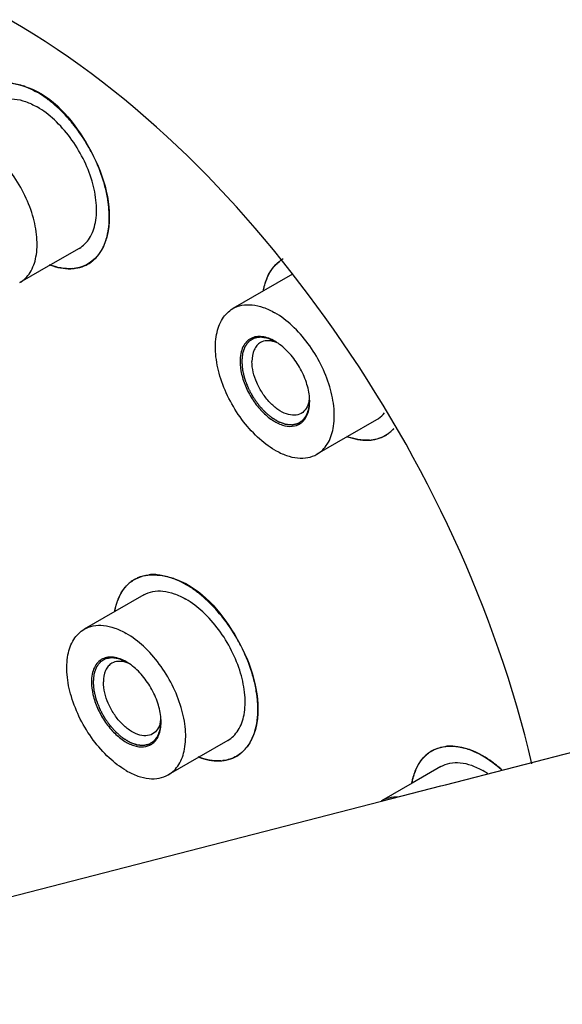
# Model space of a CAD drawing. Units: millimetres. Extents: x -4913 to 9493, y -6456 to -773.
# Drawn here: x 4344 to 4389, y -2697 to -2615 of the extents above; entities that cross this region are included whole.
import ezdxf

# ---------------------------------------------------------------- set-up
doc = ezdxf.new("R2010")
doc.units = ezdxf.units.MM
doc.header["$LTSCALE"] = 346.5
doc.layers.get('0').update_dxf_attribs({"linetype": 'CONTINUOUS'})
doc.layers.add('ASSI', color=7, linetype='CONTINUOUS')
doc.layers.add('GEOM', color=7, linetype='CONTINUOUS')

msp = doc.modelspace()

# ---------------------------------------------------------------- linework, layer by layer
at = {"color": 2, "linetype": 'Continuous'}
for points, knots in [([(4365.499, -2642.178), (4365.454, -2642.159), (4365.365, -2642.12), (4365.253, -2642.073), (4365.163, -2642.035), (4365.096, -2642.006), (4365.039, -2641.982), (4364.995, -2641.963), (4364.961, -2641.949), (4364.933, -2641.937), (4364.91, -2641.928), (4364.896, -2641.922), (4364.885, -2641.917), (4364.877, -2641.916), (4364.869, -2641.914), (4364.853, -2641.912), (4364.829, -2641.908), (4364.797, -2641.903), (4364.755, -2641.897), (4364.702, -2641.889), (4364.638, -2641.879), (4364.574, -2641.869), (4364.511, -2641.859), (4364.458, -2641.851), (4364.415, -2641.845), (4364.383, -2641.84), (4364.357, -2641.836), (4364.335, -2641.832), (4364.322, -2641.83), (4364.312, -2641.829), (4364.301, -2641.827), (4364.289, -2641.829), (4364.274, -2641.832), (4364.255, -2641.835), (4364.231, -2641.839), (4364.192, -2641.846), (4364.144, -2641.854), (4364.067, -2641.867), (4363.99, -2641.88), (4363.922, -2641.891), (4363.883, -2641.898), (4363.854, -2641.902), (4363.825, -2641.907), (4363.801, -2641.911), (4363.784, -2641.914), (4363.776, -2641.916), (4363.771, -2641.916), (4363.767, -2641.919), (4363.762, -2641.922), (4363.754, -2641.927), (4363.744, -2641.933), (4363.733, -2641.94), (4363.717, -2641.949), (4363.689, -2641.966), (4363.649, -2641.99), (4363.602, -2642.018), (4363.554, -2642.047), (4363.507, -2642.075), (4363.459, -2642.104), (4363.42, -2642.128), (4363.392, -2642.144), (4363.376, -2642.154), (4363.364, -2642.161), (4363.354, -2642.167), (4363.346, -2642.172), (4363.341, -2642.175), (4363.337, -2642.177), (4363.334, -2642.181), (4363.329, -2642.187), (4363.319, -2642.201), (4363.304, -2642.22), (4363.286, -2642.243), (4363.268, -2642.266), (4363.244, -2642.296), (4363.202, -2642.35), (4363.154, -2642.411), (4363.107, -2642.472), (4363.077, -2642.511), (4363.053, -2642.541), (4363.038, -2642.56), (4363.026, -2642.576), (4363.017, -2642.587), (4363.009, -2642.596), (4363.006, -2642.607), (4363.002, -2642.617), (4362.997, -2642.63), (4362.99, -2642.651), (4362.98, -2642.677), (4362.969, -2642.708), (4362.954, -2642.75), (4362.935, -2642.801), (4362.913, -2642.864), (4362.89, -2642.926), (4362.867, -2642.988), (4362.848, -2643.04), (4362.833, -2643.081), (4362.822, -2643.112), (4362.814, -2643.136), (4362.808, -2643.151), (4362.805, -2643.159), (4362.803, -2643.165), (4362.802, -2643.172), (4362.801, -2643.181), (4362.8, -2643.195), (4362.797, -2643.22), (4362.794, -2643.251), (4362.79, -2643.288), (4362.785, -2643.337), (4362.779, -2643.399), (4362.771, -2643.474), (4362.761, -2643.573), (4362.748, -2643.697), (4362.738, -2643.796), (4362.733, -2643.846)], [0, 0, 0, 0, 0.03125, 0.0625, 0.078125, 0.09375, 0.109375, 0.117188, 0.125, 0.132812, 0.136719, 0.140625, 0.142578, 0.144531, 0.146484, 0.148438, 0.15625, 0.164062, 0.171875, 0.1875, 0.203125, 0.21875, 0.234375, 0.25, 0.257812, 0.265625, 0.273438, 0.277344, 0.28125, 0.283203, 0.285156, 0.289062, 0.292969, 0.296875, 0.304688, 0.3125, 0.328125, 0.34375, 0.375, 0.390625, 0.398438, 0.40625, 0.414062, 0.421875, 0.425781, 0.427734, 0.428711, 0.429688, 0.431641, 0.433594, 0.4375, 0.441406, 0.445312, 0.453125, 0.46875, 0.484375, 0.5, 0.515625, 0.53125, 0.546875, 0.554688, 0.558594, 0.5625, 0.566406, 0.568359, 0.570312, 0.571289, 0.572266, 0.574219, 0.578125, 0.585938, 0.59375, 0.601562, 0.609375, 0.625, 0.65625, 0.671875, 0.6875, 0.695312, 0.703125, 0.707031, 0.710938, 0.714844, 0.716797, 0.71875, 0.722656, 0.726562, 0.734375, 0.742188, 0.75, 0.765625, 0.78125, 0.796875, 0.8125, 0.828125, 0.835938, 0.84375, 0.851562, 0.853516, 0.855469, 0.857422, 0.858398, 0.859375, 0.863281, 0.867188, 0.875, 0.882812, 0.890625, 0.90625, 0.921875, 0.9375, 0.96875, 1, 1, 1, 1]), ([(4362.733, -2643.846), (4362.738, -2643.901), (4362.747, -2644.01), (4362.759, -2644.147), (4362.768, -2644.257), (4362.775, -2644.34), (4362.781, -2644.408), (4362.786, -2644.463), (4362.789, -2644.497), (4362.791, -2644.521), (4362.792, -2644.535), (4362.792, -2644.549), (4362.798, -2644.567), (4362.804, -2644.597), (4362.813, -2644.634), (4362.827, -2644.692), (4362.845, -2644.766), (4362.866, -2644.855), (4362.887, -2644.943), (4362.909, -2645.031), (4362.926, -2645.105), (4362.94, -2645.164), (4362.951, -2645.208), (4362.96, -2645.245), (4362.967, -2645.275), (4362.971, -2645.291), (4362.973, -2645.302), (4362.976, -2645.309), (4362.981, -2645.322), (4362.991, -2645.348), (4363.005, -2645.385), (4363.022, -2645.428), (4363.044, -2645.487), (4363.073, -2645.56), (4363.106, -2645.648), (4363.151, -2645.765), (4363.191, -2645.868), (4363.225, -2645.955), (4363.239, -2645.992), (4363.25, -2646.021), (4363.26, -2646.051), (4363.28, -2646.087), (4363.303, -2646.13), (4363.334, -2646.187), (4363.372, -2646.259), (4363.418, -2646.346), (4363.464, -2646.432), (4363.51, -2646.519), (4363.548, -2646.591), (4363.579, -2646.648), (4363.602, -2646.691), (4363.621, -2646.727), (4363.637, -2646.756), (4363.646, -2646.774), (4363.654, -2646.789), (4363.663, -2646.802), (4363.679, -2646.825), (4363.712, -2646.872), (4363.758, -2646.938), (4363.814, -2647.018), (4363.87, -2647.097), (4363.926, -2647.177), (4363.981, -2647.257), (4364.028, -2647.323), (4364.065, -2647.376), (4364.088, -2647.409), (4364.107, -2647.436), (4364.119, -2647.453), (4364.128, -2647.466), (4364.138, -2647.478), (4364.156, -2647.498), (4364.182, -2647.526), (4364.223, -2647.572), (4364.275, -2647.629), (4364.337, -2647.697), (4364.399, -2647.766), (4364.461, -2647.834), (4364.513, -2647.891), (4364.554, -2647.937), (4364.585, -2647.971), (4364.611, -2648), (4364.631, -2648.022), (4364.647, -2648.039), (4364.66, -2648.054), (4364.671, -2648.063), (4364.688, -2648.077), (4364.725, -2648.108), (4364.781, -2648.155), (4364.849, -2648.211), (4364.916, -2648.268), (4364.984, -2648.324), (4365.052, -2648.381), (4365.108, -2648.428), (4365.153, -2648.466), (4365.181, -2648.489), (4365.204, -2648.508), (4365.218, -2648.52), (4365.229, -2648.529), (4365.238, -2648.536), (4365.246, -2648.541), (4365.257, -2648.548), (4365.272, -2648.556), (4365.294, -2648.57), (4365.323, -2648.586), (4365.357, -2648.607), (4365.402, -2648.633), (4365.459, -2648.667), (4365.527, -2648.707), (4365.595, -2648.748), (4365.652, -2648.781), (4365.697, -2648.808), (4365.732, -2648.828), (4365.76, -2648.845), (4365.783, -2648.858), (4365.797, -2648.867), (4365.808, -2648.873), (4365.817, -2648.879), (4365.825, -2648.882), (4365.837, -2648.886), (4365.851, -2648.891), (4365.873, -2648.899), (4365.902, -2648.908), (4365.97, -2648.932), (4366.049, -2648.96), (4366.14, -2648.991), (4366.208, -2649.015), (4366.276, -2649.039), (4366.327, -2649.057), (4366.36, -2649.068), (4366.375, -2649.073), (4366.386, -2649.077), (4366.397, -2649.082), (4366.411, -2649.082), (4366.427, -2649.084), (4366.448, -2649.086), (4366.474, -2649.088), (4366.506, -2649.09), (4366.549, -2649.094), (4366.602, -2649.098), (4366.665, -2649.104), (4366.729, -2649.109), (4366.782, -2649.113), (4366.825, -2649.117), (4366.856, -2649.119), (4366.888, -2649.122), (4366.912, -2649.124), (4366.928, -2649.125), (4366.935, -2649.126), (4366.94, -2649.126), (4366.945, -2649.126), (4366.953, -2649.123), (4366.965, -2649.121), (4366.983, -2649.116), (4367.006, -2649.111), (4367.044, -2649.102), (4367.09, -2649.091), (4367.146, -2649.078), (4367.202, -2649.065), (4367.257, -2649.052), (4367.313, -2649.039), (4367.36, -2649.028), (4367.39, -2649.021), (4367.404, -2649.018), (4367.409, -2649.017), (4367.414, -2649.016), (4367.418, -2649.015), (4367.42, -2649.013), (4367.426, -2649.009), (4367.435, -2649.003), (4367.451, -2648.992), (4367.471, -2648.979), (4367.494, -2648.964), (4367.526, -2648.943), (4367.565, -2648.917), (4367.612, -2648.886), (4367.66, -2648.855), (4367.699, -2648.828), (4367.731, -2648.808), (4367.754, -2648.792), (4367.778, -2648.776), (4367.798, -2648.764), (4367.811, -2648.754), (4367.82, -2648.75), (4367.824, -2648.744), (4367.828, -2648.738), (4367.834, -2648.73), (4367.844, -2648.716), (4367.859, -2648.697), (4367.883, -2648.665), (4367.912, -2648.626), (4367.947, -2648.579), (4367.982, -2648.532), (4368.017, -2648.485), (4368.047, -2648.446), (4368.07, -2648.414), (4368.088, -2648.391), (4368.103, -2648.371), (4368.113, -2648.357), (4368.118, -2648.35), (4368.121, -2648.347), (4368.123, -2648.341), (4368.125, -2648.335), (4368.129, -2648.324), (4368.134, -2648.311), (4368.139, -2648.296), (4368.147, -2648.275), (4368.156, -2648.249), (4368.172, -2648.207), (4368.191, -2648.155), (4368.213, -2648.093), (4368.236, -2648.031), (4368.259, -2647.968), (4368.278, -2647.916), (4368.293, -2647.875), (4368.303, -2647.849), (4368.31, -2647.828), (4368.316, -2647.815), (4368.317, -2647.802), (4368.318, -2647.79), (4368.32, -2647.774), (4368.322, -2647.756), (4368.325, -2647.731), (4368.33, -2647.687), (4368.337, -2647.625), (4368.346, -2647.55), (4368.357, -2647.451), (4368.372, -2647.326), (4368.384, -2647.227), (4368.389, -2647.177)], [0, 0, 0, 0, 0.015625, 0.03125, 0.039062, 0.046875, 0.054688, 0.058594, 0.0625, 0.064453, 0.06543, 0.066406, 0.068359, 0.070312, 0.074219, 0.078125, 0.085938, 0.09375, 0.101562, 0.109375, 0.117188, 0.121094, 0.125, 0.128906, 0.130859, 0.132812, 0.133301, 0.133789, 0.134766, 0.136719, 0.140625, 0.144531, 0.148438, 0.15625, 0.164062, 0.171875, 0.1875, 0.191406, 0.195312, 0.197266, 0.199219, 0.203125, 0.207031, 0.210938, 0.21875, 0.226562, 0.234375, 0.242188, 0.25, 0.253906, 0.257812, 0.261719, 0.263672, 0.265625, 0.266602, 0.267578, 0.269531, 0.273438, 0.28125, 0.289062, 0.296875, 0.304688, 0.3125, 0.320312, 0.324219, 0.328125, 0.330078, 0.332031, 0.333008, 0.333984, 0.335938, 0.339844, 0.34375, 0.351562, 0.359375, 0.367188, 0.375, 0.382812, 0.386719, 0.390625, 0.394531, 0.396484, 0.398438, 0.400391, 0.401367, 0.402344, 0.40625, 0.414062, 0.421875, 0.429688, 0.4375, 0.445312, 0.453125, 0.457031, 0.460938, 0.462891, 0.464844, 0.46582, 0.466797, 0.467773, 0.46875, 0.470703, 0.472656, 0.476562, 0.480469, 0.484375, 0.492188, 0.5, 0.507812, 0.515625, 0.519531, 0.523438, 0.527344, 0.529297, 0.53125, 0.532227, 0.533203, 0.53418, 0.535156, 0.537109, 0.539062, 0.542969, 0.546875, 0.5625, 0.570312, 0.578125, 0.585938, 0.59375, 0.595703, 0.597656, 0.598633, 0.599609, 0.601562, 0.603516, 0.605469, 0.609375, 0.613281, 0.617188, 0.625, 0.632812, 0.640625, 0.648438, 0.652344, 0.65625, 0.660156, 0.664062, 0.665039, 0.666016, 0.666504, 0.666992, 0.667969, 0.669922, 0.671875, 0.675781, 0.679688, 0.6875, 0.695312, 0.703125, 0.710938, 0.71875, 0.726562, 0.730469, 0.731445, 0.732422, 0.73291, 0.733398, 0.733887, 0.734375, 0.736328, 0.738281, 0.742188, 0.746094, 0.75, 0.757812, 0.765625, 0.773438, 0.78125, 0.785156, 0.789062, 0.792969, 0.796875, 0.798828, 0.799805, 0.800781, 0.801758, 0.802734, 0.804688, 0.808594, 0.8125, 0.820312, 0.828125, 0.835938, 0.84375, 0.851562, 0.855469, 0.859375, 0.863281, 0.865234, 0.866211, 0.866699, 0.867188, 0.868164, 0.869141, 0.871094, 0.873047, 0.875, 0.878906, 0.882812, 0.890625, 0.898438, 0.90625, 0.914062, 0.921875, 0.925781, 0.929688, 0.931641, 0.933594, 0.93457, 0.935547, 0.9375, 0.939453, 0.941406, 0.945312, 0.953125, 0.960938, 0.96875, 0.984375, 1, 1, 1, 1]), ([(4353.125, -2668.877), (4353.08, -2668.858), (4352.99, -2668.82), (4352.878, -2668.773), (4352.788, -2668.735), (4352.721, -2668.706), (4352.665, -2668.682), (4352.62, -2668.663), (4352.586, -2668.649), (4352.558, -2668.637), (4352.536, -2668.627), (4352.522, -2668.622), (4352.511, -2668.616), (4352.503, -2668.615), (4352.495, -2668.614), (4352.479, -2668.612), (4352.455, -2668.608), (4352.423, -2668.603), (4352.381, -2668.597), (4352.327, -2668.588), (4352.264, -2668.579), (4352.2, -2668.569), (4352.136, -2668.559), (4352.083, -2668.551), (4352.041, -2668.544), (4352.009, -2668.54), (4351.982, -2668.535), (4351.961, -2668.532), (4351.948, -2668.53), (4351.937, -2668.529), (4351.926, -2668.526), (4351.914, -2668.529), (4351.9, -2668.531), (4351.881, -2668.535), (4351.856, -2668.539), (4351.818, -2668.545), (4351.77, -2668.553), (4351.692, -2668.566), (4351.615, -2668.579), (4351.548, -2668.591), (4351.509, -2668.597), (4351.48, -2668.602), (4351.451, -2668.607), (4351.427, -2668.611), (4351.41, -2668.614), (4351.402, -2668.616), (4351.397, -2668.616), (4351.393, -2668.619), (4351.388, -2668.622), (4351.38, -2668.627), (4351.37, -2668.633), (4351.358, -2668.64), (4351.342, -2668.649), (4351.315, -2668.666), (4351.275, -2668.69), (4351.227, -2668.718), (4351.18, -2668.747), (4351.132, -2668.775), (4351.085, -2668.804), (4351.045, -2668.827), (4351.017, -2668.844), (4351.002, -2668.854), (4350.99, -2668.861), (4350.98, -2668.867), (4350.972, -2668.871), (4350.967, -2668.875), (4350.963, -2668.877), (4350.96, -2668.881), (4350.955, -2668.887), (4350.944, -2668.901), (4350.929, -2668.92), (4350.911, -2668.943), (4350.893, -2668.966), (4350.87, -2668.996), (4350.828, -2669.05), (4350.78, -2669.111), (4350.732, -2669.172), (4350.702, -2669.211), (4350.679, -2669.241), (4350.664, -2669.26), (4350.652, -2669.276), (4350.643, -2669.287), (4350.635, -2669.296), (4350.631, -2669.307), (4350.628, -2669.317), (4350.623, -2669.33), (4350.615, -2669.351), (4350.606, -2669.377), (4350.595, -2669.408), (4350.58, -2669.449), (4350.561, -2669.501), (4350.538, -2669.563), (4350.516, -2669.626), (4350.493, -2669.688), (4350.474, -2669.74), (4350.459, -2669.781), (4350.448, -2669.812), (4350.439, -2669.835), (4350.434, -2669.851), (4350.431, -2669.859), (4350.428, -2669.865), (4350.428, -2669.871), (4350.427, -2669.881), (4350.425, -2669.895), (4350.423, -2669.919), (4350.42, -2669.95), (4350.416, -2669.988), (4350.411, -2670.037), (4350.404, -2670.099), (4350.397, -2670.174), (4350.387, -2670.273), (4350.374, -2670.397), (4350.364, -2670.496), (4350.359, -2670.545)], [0, 0, 0, 0, 0.03125, 0.0625, 0.078125, 0.09375, 0.109375, 0.117188, 0.125, 0.132812, 0.136719, 0.140625, 0.142578, 0.144531, 0.146484, 0.148438, 0.15625, 0.164062, 0.171875, 0.1875, 0.203125, 0.21875, 0.234375, 0.25, 0.257812, 0.265625, 0.273438, 0.277344, 0.28125, 0.283203, 0.285156, 0.289062, 0.292969, 0.296875, 0.304688, 0.3125, 0.328125, 0.34375, 0.375, 0.390625, 0.398438, 0.40625, 0.414062, 0.421875, 0.425781, 0.427734, 0.428711, 0.429688, 0.431641, 0.433594, 0.4375, 0.441406, 0.445312, 0.453125, 0.46875, 0.484375, 0.5, 0.515625, 0.53125, 0.546875, 0.554688, 0.558594, 0.5625, 0.566406, 0.568359, 0.570312, 0.571289, 0.572266, 0.574219, 0.578125, 0.585938, 0.59375, 0.601562, 0.609375, 0.625, 0.65625, 0.671875, 0.6875, 0.695312, 0.703125, 0.707031, 0.710938, 0.714844, 0.716797, 0.71875, 0.722656, 0.726562, 0.734375, 0.742188, 0.75, 0.765625, 0.78125, 0.796875, 0.8125, 0.828125, 0.835938, 0.84375, 0.851562, 0.853516, 0.855469, 0.857422, 0.858398, 0.859375, 0.863281, 0.867188, 0.875, 0.882812, 0.890625, 0.90625, 0.921875, 0.9375, 0.96875, 1, 1, 1, 1]), ([(4350.359, -2670.545), (4350.363, -2670.6), (4350.373, -2670.71), (4350.384, -2670.847), (4350.394, -2670.957), (4350.401, -2671.039), (4350.407, -2671.108), (4350.411, -2671.163), (4350.414, -2671.197), (4350.416, -2671.221), (4350.417, -2671.235), (4350.418, -2671.248), (4350.423, -2671.267), (4350.43, -2671.296), (4350.439, -2671.333), (4350.453, -2671.392), (4350.471, -2671.466), (4350.492, -2671.554), (4350.513, -2671.643), (4350.534, -2671.731), (4350.552, -2671.805), (4350.566, -2671.864), (4350.577, -2671.908), (4350.585, -2671.945), (4350.592, -2671.974), (4350.597, -2671.991), (4350.599, -2672.002), (4350.602, -2672.009), (4350.607, -2672.022), (4350.617, -2672.048), (4350.631, -2672.084), (4350.648, -2672.128), (4350.67, -2672.187), (4350.698, -2672.26), (4350.732, -2672.348), (4350.777, -2672.465), (4350.816, -2672.567), (4350.85, -2672.655), (4350.864, -2672.692), (4350.876, -2672.721), (4350.886, -2672.751), (4350.906, -2672.786), (4350.929, -2672.83), (4350.959, -2672.887), (4350.998, -2672.959), (4351.044, -2673.046), (4351.09, -2673.132), (4351.136, -2673.218), (4351.174, -2673.29), (4351.205, -2673.348), (4351.228, -2673.391), (4351.247, -2673.427), (4351.262, -2673.456), (4351.272, -2673.474), (4351.279, -2673.489), (4351.289, -2673.502), (4351.305, -2673.525), (4351.338, -2673.571), (4351.384, -2673.638), (4351.44, -2673.718), (4351.496, -2673.797), (4351.551, -2673.877), (4351.607, -2673.957), (4351.654, -2674.023), (4351.691, -2674.076), (4351.714, -2674.109), (4351.733, -2674.136), (4351.744, -2674.152), (4351.753, -2674.166), (4351.763, -2674.178), (4351.782, -2674.198), (4351.807, -2674.226), (4351.849, -2674.272), (4351.9, -2674.329), (4351.962, -2674.397), (4352.024, -2674.466), (4352.086, -2674.534), (4352.138, -2674.591), (4352.18, -2674.637), (4352.211, -2674.671), (4352.236, -2674.699), (4352.257, -2674.722), (4352.273, -2674.739), (4352.285, -2674.754), (4352.297, -2674.763), (4352.314, -2674.777), (4352.35, -2674.808), (4352.407, -2674.855), (4352.474, -2674.911), (4352.542, -2674.968), (4352.61, -2675.024), (4352.677, -2675.081), (4352.733, -2675.128), (4352.779, -2675.165), (4352.807, -2675.189), (4352.829, -2675.208), (4352.843, -2675.22), (4352.855, -2675.229), (4352.863, -2675.236), (4352.872, -2675.241), (4352.883, -2675.248), (4352.897, -2675.256), (4352.92, -2675.269), (4352.948, -2675.286), (4352.982, -2675.306), (4353.028, -2675.333), (4353.085, -2675.367), (4353.153, -2675.407), (4353.221, -2675.447), (4353.278, -2675.481), (4353.323, -2675.508), (4353.357, -2675.528), (4353.386, -2675.545), (4353.408, -2675.558), (4353.422, -2675.567), (4353.434, -2675.573), (4353.442, -2675.579), (4353.451, -2675.582), (4353.462, -2675.586), (4353.476, -2675.59), (4353.499, -2675.598), (4353.527, -2675.608), (4353.595, -2675.632), (4353.675, -2675.66), (4353.765, -2675.691), (4353.833, -2675.715), (4353.901, -2675.739), (4353.952, -2675.756), (4353.986, -2675.768), (4354, -2675.773), (4354.012, -2675.777), (4354.023, -2675.782), (4354.036, -2675.782), (4354.052, -2675.784), (4354.073, -2675.785), (4354.1, -2675.788), (4354.132, -2675.79), (4354.174, -2675.794), (4354.227, -2675.798), (4354.291, -2675.803), (4354.355, -2675.809), (4354.408, -2675.813), (4354.45, -2675.816), (4354.482, -2675.819), (4354.514, -2675.822), (4354.538, -2675.824), (4354.554, -2675.825), (4354.56, -2675.825), (4354.566, -2675.826), (4354.57, -2675.825), (4354.579, -2675.823), (4354.59, -2675.821), (4354.609, -2675.816), (4354.632, -2675.811), (4354.669, -2675.802), (4354.716, -2675.791), (4354.771, -2675.778), (4354.827, -2675.765), (4354.883, -2675.752), (4354.939, -2675.739), (4354.985, -2675.728), (4355.015, -2675.721), (4355.029, -2675.718), (4355.035, -2675.716), (4355.04, -2675.715), (4355.043, -2675.715), (4355.046, -2675.712), (4355.052, -2675.709), (4355.061, -2675.703), (4355.077, -2675.692), (4355.096, -2675.679), (4355.12, -2675.664), (4355.151, -2675.643), (4355.191, -2675.617), (4355.238, -2675.586), (4355.285, -2675.554), (4355.325, -2675.528), (4355.356, -2675.507), (4355.38, -2675.492), (4355.403, -2675.476), (4355.423, -2675.463), (4355.437, -2675.454), (4355.445, -2675.449), (4355.449, -2675.443), (4355.454, -2675.438), (4355.46, -2675.43), (4355.47, -2675.416), (4355.485, -2675.396), (4355.508, -2675.365), (4355.537, -2675.326), (4355.573, -2675.279), (4355.608, -2675.232), (4355.643, -2675.185), (4355.672, -2675.145), (4355.696, -2675.114), (4355.713, -2675.091), (4355.728, -2675.071), (4355.738, -2675.057), (4355.743, -2675.05), (4355.747, -2675.047), (4355.748, -2675.041), (4355.751, -2675.035), (4355.754, -2675.024), (4355.759, -2675.011), (4355.765, -2674.996), (4355.773, -2674.975), (4355.782, -2674.949), (4355.797, -2674.907), (4355.816, -2674.855), (4355.839, -2674.793), (4355.862, -2674.73), (4355.885, -2674.668), (4355.904, -2674.616), (4355.919, -2674.574), (4355.928, -2674.548), (4355.936, -2674.527), (4355.941, -2674.515), (4355.942, -2674.502), (4355.944, -2674.49), (4355.945, -2674.474), (4355.948, -2674.456), (4355.95, -2674.431), (4355.956, -2674.387), (4355.963, -2674.325), (4355.971, -2674.25), (4355.983, -2674.151), (4355.998, -2674.026), (4356.009, -2673.927), (4356.015, -2673.877)], [0, 0, 0, 0, 0.015625, 0.03125, 0.039062, 0.046875, 0.054688, 0.058594, 0.0625, 0.064453, 0.06543, 0.066406, 0.068359, 0.070312, 0.074219, 0.078125, 0.085938, 0.09375, 0.101562, 0.109375, 0.117188, 0.121094, 0.125, 0.128906, 0.130859, 0.132812, 0.133301, 0.133789, 0.134766, 0.136719, 0.140625, 0.144531, 0.148438, 0.15625, 0.164062, 0.171875, 0.1875, 0.191406, 0.195312, 0.197266, 0.199219, 0.203125, 0.207031, 0.210938, 0.21875, 0.226562, 0.234375, 0.242188, 0.25, 0.253906, 0.257812, 0.261719, 0.263672, 0.265625, 0.266602, 0.267578, 0.269531, 0.273438, 0.28125, 0.289062, 0.296875, 0.304688, 0.3125, 0.320312, 0.324219, 0.328125, 0.330078, 0.332031, 0.333008, 0.333984, 0.335938, 0.339844, 0.34375, 0.351562, 0.359375, 0.367188, 0.375, 0.382812, 0.386719, 0.390625, 0.394531, 0.396484, 0.398438, 0.400391, 0.401367, 0.402344, 0.40625, 0.414062, 0.421875, 0.429688, 0.4375, 0.445312, 0.453125, 0.457031, 0.460938, 0.462891, 0.464844, 0.46582, 0.466797, 0.467773, 0.46875, 0.470703, 0.472656, 0.476562, 0.480469, 0.484375, 0.492188, 0.5, 0.507812, 0.515625, 0.519531, 0.523438, 0.527344, 0.529297, 0.53125, 0.532227, 0.533203, 0.53418, 0.535156, 0.537109, 0.539062, 0.542969, 0.546875, 0.5625, 0.570312, 0.578125, 0.585938, 0.59375, 0.595703, 0.597656, 0.598633, 0.599609, 0.601562, 0.603516, 0.605469, 0.609375, 0.613281, 0.617188, 0.625, 0.632812, 0.640625, 0.648438, 0.652344, 0.65625, 0.660156, 0.664062, 0.665039, 0.666016, 0.666504, 0.666992, 0.667969, 0.669922, 0.671875, 0.675781, 0.679688, 0.6875, 0.695312, 0.703125, 0.710938, 0.71875, 0.726562, 0.730469, 0.731445, 0.732422, 0.73291, 0.733398, 0.733887, 0.734375, 0.736328, 0.738281, 0.742188, 0.746094, 0.75, 0.757812, 0.765625, 0.773438, 0.78125, 0.785156, 0.789062, 0.792969, 0.796875, 0.798828, 0.799805, 0.800781, 0.801758, 0.802734, 0.804688, 0.808594, 0.8125, 0.820312, 0.828125, 0.835938, 0.84375, 0.851562, 0.855469, 0.859375, 0.863281, 0.865234, 0.866211, 0.866699, 0.867188, 0.868164, 0.869141, 0.871094, 0.873047, 0.875, 0.878906, 0.882812, 0.890625, 0.898438, 0.90625, 0.914062, 0.921875, 0.925781, 0.929688, 0.931641, 0.933594, 0.93457, 0.935547, 0.9375, 0.939453, 0.941406, 0.945312, 0.953125, 0.960938, 0.96875, 0.984375, 1, 1, 1, 1])]:
    msp.add_open_spline(points, degree=3, knots=knots, dxfattribs=at)
at = {"layer": 'ASSI', "color": 7, "linetype": 'Continuous'}
for p, q in [((4349.192, -2634.436), (4346.797, -2635.818)), ((4346.797, -2635.818), (4344.242, -2637.293)), ((4366.766, -2636.7), (4364.546, -2637.982)), ((4366.941, -2636.6), (4366.766, -2636.7)), ((4364.546, -2637.982), (4361.991, -2639.457)), ((4373.94, -2648.724), (4371.546, -2650.107)), ((4371.546, -2650.107), (4368.991, -2651.582)), ((4354.566, -2663.299), (4352.171, -2664.682)), ((4352.171, -2664.682), (4349.616, -2666.157)), ((4361.566, -2675.424), (4359.171, -2676.806)), ((4359.171, -2676.806), (4356.616, -2678.281)), ((4379.315, -2677.588), (4376.92, -2678.971)), ((4376.92, -2678.971), (4374.365, -2680.446))]:
    msp.add_line(p, q, dxfattribs=at)
for centre, radius, start, end in [((4342.54, -2626.577), 6.022, 69.01715, 70.28406), ((4340.47, -2630.164), 10.18, 51.46487, 52.35765), ((4337.987, -2632.707), 13.741, 38.40197, 39.31038), ((4337.303, -2633.222), 14.597, 26.82967, 27.25257), ((4339.562, -2632.401), 12.189, 14.41873, 15.49416), ((4347.16, -2632.397), 4.479, 337.83106, 339.92726), ((4347.47, -2632.526), 4.143, 332.90924, 337.86588), ((4348.514, -2633.264), 2.853, 300.01367, 307.64758), ((4348.489, -2633.231), 2.895, 307.64386, 309.43706), ((4367.652, -2637.817), 2.911, 127.94497, 132.86314), ((4367.619, -2637.772), 2.855, 120.01558, 127.96158), ((4348.395, -2632.745), 3.388, 273.79589, 276.3938), ((4368.925, -2638.617), 4.428, 157.85196, 159.97282), ((4373.164, -2647.434), 3.007, 309.48765, 317.69954), ((4373.144, -2647.033), 3.388, 273.79589, 276.3938), ((4373.263, -2647.552), 2.853, 300.01367, 307.64758), ((4373.238, -2647.519), 2.895, 307.64386, 309.43706), ((4355.366, -2665.027), 3.425, 93.80147, 96.37117), ((4355.38, -2665.304), 3.702, 87.07492, 93.74207), ((4354.914, -2667.565), 6.022, 69.01715, 70.28406), ((4355.289, -2664.529), 2.927, 129.42505, 132.85536), ((4355.239, -2664.468), 2.848, 120.03063, 129.43386), ((4352.844, -2671.152), 10.18, 51.46487, 52.35765), ((4356.551, -2665.317), 4.428, 157.85196, 159.97282), ((4350.362, -2673.695), 13.741, 38.40197, 39.31038), ((4349.677, -2674.21), 14.597, 26.82967, 27.25257), ((4351.937, -2673.389), 12.189, 14.41873, 15.49416), ((4359.535, -2673.385), 4.479, 337.83106, 339.92726), ((4359.845, -2673.514), 4.143, 332.90924, 337.86588), ((4360.889, -2674.252), 2.853, 300.01367, 307.64758), ((4360.863, -2674.219), 2.895, 307.64386, 309.43706), ((4380.037, -2678.818), 2.927, 129.42505, 132.85536), ((4379.988, -2678.757), 2.848, 120.03063, 129.43386), ((4380.115, -2679.316), 3.425, 93.80147, 96.37117), ((4380.129, -2679.593), 3.702, 87.07492, 93.74207), ((4379.663, -2681.853), 6.022, 69.01715, 70.28406), ((4360.769, -2673.733), 3.388, 273.79589, 276.3938), ((4377.593, -2685.441), 10.18, 51.46487, 52.35765), ((4377.198, -2685.929), 10.808, 48.07509, 51.44101), ((4381.3, -2679.606), 4.428, 157.85196, 159.97282), ((4379.307, -2684), 7.007, 56.0533, 59.95985)]:
    msp.add_arc(centre, radius, start, end, dxfattribs=at)
for points, knots in [([(4341.439, -2621.014), (4342.328, -2620.5), (4345.982, -2620.746), (4349.943, -2625.113), (4351.702, -2629.513), (4351.702, -2631.843)], [0, 0, 0, 0, 0.184779, 0.580632, 1, 1, 1, 1]), ([(4343.195, -2620.619), (4343.306, -2620.624), (4343.775, -2620.668), (4344.234, -2620.787), (4344.572, -2620.908)], [0, 0, 0, 0, 0.237684, 1, 1, 1, 1]), ([(4344.696, -2620.954), (4344.78, -2620.986), (4345.121, -2621.126), (4345.45, -2621.293), (4345.692, -2621.433)], [0, 0, 0, 0, 0.241749, 1, 1, 1, 1]), ([(4346.687, -2622.103), (4346.605, -2622.041), (4346.285, -2621.801), (4345.949, -2621.582), (4345.692, -2621.433)], [0, 0, 0, 0, 0.257131, 1, 1, 1, 1]), ([(4342.192, -2622.311), (4342.423, -2622.178), (4342.953, -2621.985), (4343.834, -2621.963), (4344.774, -2622.19), (4345.384, -2622.48), (4345.692, -2622.658)], [0, 0, 0, 0, 0.217773, 0.450957, 0.710195, 1, 1, 1, 1]), ([(4348.619, -2624.002), (4348.48, -2623.832), (4347.925, -2623.186), (4347.306, -2622.595), (4346.812, -2622.201)], [0, 0, 0, 0, 0.258454, 1, 1, 1, 1]), ([(4349.191, -2634.436), (4349.541, -2634.234), (4350.176, -2633.586), (4350.638, -2632.22), (4350.677, -2630.574), (4350.307, -2628.761), (4349.563, -2626.919), (4348.503, -2625.196), (4347.216, -2623.731), (4346.21, -2622.957), (4345.692, -2622.658)], [0, 0, 0, 0, 0.086935, 0.186405, 0.303796, 0.437612, 0.582116, 0.729432, 0.87118, 1, 1, 1, 1]), ([(4350.279, -2626.538), (4350.171, -2626.328), (4349.721, -2625.504), (4349.192, -2624.722), (4348.756, -2624.172)], [0, 0, 0, 0, 0.251314, 1, 1, 1, 1]), ([(4344.242, -2637.293), (4344.591, -2637.091), (4345.226, -2636.444), (4345.688, -2635.077), (4345.727, -2633.432), (4345.357, -2631.619), (4344.613, -2629.777), (4343.553, -2628.053), (4342.266, -2626.589), (4341.26, -2625.815), (4340.742, -2625.516)], [0, 0, 0, 0, 0.086935, 0.186405, 0.303796, 0.437612, 0.582116, 0.729432, 0.87118, 1, 1, 1, 1]), ([(4351.308, -2629.145), (4351.249, -2628.933), (4350.986, -2628.073), (4350.635, -2627.24), (4350.328, -2626.634)], [0, 0, 0, 0, 0.244372, 1, 1, 1, 1]), ([(4351.641, -2630.82), (4351.627, -2630.701), (4351.561, -2630.212), (4351.46, -2629.727), (4351.367, -2629.366)], [0, 0, 0, 0, 0.243418, 1, 1, 1, 1]), ([(4351.641, -2632.796), (4351.662, -2632.641), (4351.725, -2631.984), (4351.699, -2631.32), (4351.641, -2630.82)], [0, 0, 0, 0, 0.236745, 1, 1, 1, 1]), ([(4351.702, -2631.843), (4351.702, -2632.273), (4351.606, -2633.71), (4350.833, -2635.219), (4349.944, -2635.733)], [0, 0, 0, 0, 0.295171, 1, 1, 1, 1]), ([(4351.367, -2633.934), (4351.399, -2633.846), (4351.522, -2633.475), (4351.601, -2633.09), (4351.641, -2632.796)], [0, 0, 0, 0, 0.239882, 1, 1, 1, 1]), ([(4350.328, -2635.467), (4350.412, -2635.398), (4350.743, -2635.093), (4351.004, -2634.716), (4351.159, -2634.413)], [0, 0, 0, 0, 0.241824, 1, 1, 1, 1]), ([(4364.973, -2636.622), (4365.03, -2636.512), (4365.265, -2636.101), (4365.587, -2635.737), (4365.863, -2635.522)], [0, 0, 0, 0, 0.261538, 1, 1, 1, 1]), ([(4346.799, -2635.834), (4347.339, -2636.029), (4348.18, -2636.203), (4349.256, -2636.052), (4349.728, -2635.858), (4349.942, -2635.735)], [0, 0, 0, 0, 0.532682, 0.771232, 1, 1, 1, 1]), ([(4364.533, -2637.972), (4364.555, -2637.849), (4364.653, -2637.385), (4364.814, -2636.933), (4364.973, -2636.622)], [0, 0, 0, 0, 0.26357, 1, 1, 1, 1]), ([(4364.556, -2637.856), (4364.582, -2637.726), (4364.642, -2637.471), (4364.721, -2637.221), (4364.765, -2637.101)], [0, 0, 0, 0, 0.50942, 1, 1, 1, 1]), ([(4365.491, -2651.235), (4364.973, -2650.936), (4363.967, -2650.162), (4362.679, -2648.697), (4361.62, -2646.974), (4360.875, -2645.132), (4360.506, -2643.319), (4360.545, -2641.673), (4361.006, -2640.307), (4361.641, -2639.659), (4361.991, -2639.457)], [0, 0, 0, 0, 0.12882, 0.270568, 0.417884, 0.562388, 0.696204, 0.813595, 0.913065, 1, 1, 1, 1]), ([(4361.991, -2639.457), (4362.222, -2639.324), (4362.752, -2639.131), (4363.633, -2639.109), (4364.573, -2639.336), (4365.184, -2639.627), (4365.491, -2639.804)], [0, 0, 0, 0, 0.217773, 0.450957, 0.710195, 1, 1, 1, 1]), ([(4368.991, -2651.582), (4369.34, -2651.38), (4369.975, -2650.732), (4370.437, -2649.366), (4370.476, -2647.72), (4370.106, -2645.907), (4369.362, -2644.065), (4368.302, -2642.342), (4367.015, -2640.877), (4366.009, -2640.103), (4365.491, -2639.804)], [0, 0, 0, 0, 0.086935, 0.186405, 0.303796, 0.437612, 0.582116, 0.729432, 0.87118, 1, 1, 1, 1]), ([(4373.94, -2648.724), (4374.005, -2648.687), (4374.26, -2648.523), (4374.481, -2648.31), (4374.624, -2648.132)], [0, 0, 0, 0, 0.246848, 1, 1, 1, 1]), ([(4375.395, -2649.451), (4375.293, -2649.564), (4375.073, -2649.774), (4374.823, -2649.946), (4374.693, -2650.021)], [0, 0, 0, 0, 0.504066, 1, 1, 1, 1]), ([(4371.548, -2650.123), (4372.088, -2650.317), (4372.929, -2650.491), (4374.005, -2650.341), (4374.477, -2650.146), (4374.69, -2650.023)], [0, 0, 0, 0, 0.532682, 0.771232, 1, 1, 1, 1]), ([(4365.491, -2651.235), (4365.798, -2651.412), (4366.409, -2651.703), (4367.348, -2651.93), (4368.229, -2651.908), (4368.76, -2651.715), (4368.991, -2651.582)], [0, 0, 0, 0, 0.289805, 0.549043, 0.782227, 1, 1, 1, 1]), ([(4353.813, -2662.002), (4354.702, -2661.489), (4358.356, -2661.734), (4362.318, -2666.101), (4364.077, -2670.502), (4364.077, -2672.832)], [0, 0, 0, 0, 0.184779, 0.580632, 1, 1, 1, 1]), ([(4353.816, -2662), (4353.904, -2661.95), (4354.271, -2661.763), (4354.678, -2661.658), (4354.986, -2661.624)], [0, 0, 0, 0, 0.246097, 1, 1, 1, 1]), ([(4355.569, -2661.607), (4355.681, -2661.613), (4356.149, -2661.656), (4356.609, -2661.775), (4356.946, -2661.896)], [0, 0, 0, 0, 0.237684, 1, 1, 1, 1]), ([(4352.599, -2663.322), (4352.741, -2663.045), (4353.083, -2662.536), (4353.562, -2662.147), (4353.816, -2662)], [0, 0, 0, 0, 0.514402, 1, 1, 1, 1]), ([(4357.071, -2661.942), (4357.154, -2661.974), (4357.495, -2662.114), (4357.824, -2662.282), (4358.066, -2662.421)], [0, 0, 0, 0, 0.241749, 1, 1, 1, 1]), ([(4359.061, -2663.092), (4358.98, -2663.029), (4358.659, -2662.789), (4358.324, -2662.57), (4358.066, -2662.421)], [0, 0, 0, 0, 0.257131, 1, 1, 1, 1]), ([(4352.159, -2664.672), (4352.181, -2664.549), (4352.279, -2664.085), (4352.439, -2663.633), (4352.599, -2663.322)], [0, 0, 0, 0, 0.26357, 1, 1, 1, 1]), ([(4354.566, -2663.299), (4354.797, -2663.166), (4355.328, -2662.973), (4356.209, -2662.951), (4357.148, -2663.178), (4357.759, -2663.469), (4358.066, -2663.646)], [0, 0, 0, 0, 0.217773, 0.450957, 0.710195, 1, 1, 1, 1]), ([(4360.993, -2664.99), (4360.854, -2664.82), (4360.299, -2664.175), (4359.68, -2663.583), (4359.186, -2663.19)], [0, 0, 0, 0, 0.258454, 1, 1, 1, 1]), ([(4352.181, -2664.556), (4352.207, -2664.425), (4352.267, -2664.171), (4352.347, -2663.921), (4352.391, -2663.801)], [0, 0, 0, 0, 0.50942, 1, 1, 1, 1]), ([(4361.566, -2675.424), (4361.916, -2675.222), (4362.55, -2674.574), (4363.012, -2673.208), (4363.051, -2671.562), (4362.682, -2669.749), (4361.937, -2667.908), (4360.878, -2666.184), (4359.59, -2664.719), (4358.584, -2663.945), (4358.066, -2663.646)], [0, 0, 0, 0, 0.086935, 0.186405, 0.303796, 0.437612, 0.582116, 0.729432, 0.87118, 1, 1, 1, 1]), ([(4362.653, -2667.526), (4362.545, -2667.316), (4362.095, -2666.492), (4361.567, -2665.711), (4361.13, -2665.16)], [0, 0, 0, 0, 0.251314, 1, 1, 1, 1]), ([(4349.617, -2666.157), (4349.847, -2666.024), (4350.378, -2665.831), (4351.259, -2665.809), (4352.198, -2666.036), (4352.809, -2666.326), (4353.116, -2666.504)], [0, 0, 0, 0, 0.217773, 0.450957, 0.710195, 1, 1, 1, 1]), ([(4353.116, -2677.935), (4352.598, -2677.636), (4351.592, -2676.862), (4350.305, -2675.397), (4349.245, -2673.673), (4348.501, -2671.831), (4348.131, -2670.019), (4348.17, -2668.373), (4348.632, -2667.007), (4349.267, -2666.359), (4349.617, -2666.157)], [0, 0, 0, 0, 0.12882, 0.270568, 0.417884, 0.562388, 0.696204, 0.813595, 0.913065, 1, 1, 1, 1]), ([(4356.616, -2678.282), (4356.966, -2678.08), (4357.601, -2677.432), (4358.063, -2676.066), (4358.101, -2674.42), (4357.732, -2672.607), (4356.987, -2670.765), (4355.928, -2669.042), (4354.64, -2667.577), (4353.635, -2666.803), (4353.116, -2666.504)], [0, 0, 0, 0, 0.086935, 0.186405, 0.303796, 0.437612, 0.582116, 0.729432, 0.87118, 1, 1, 1, 1]), ([(4363.683, -2670.133), (4363.624, -2669.921), (4363.361, -2669.061), (4363.009, -2668.228), (4362.702, -2667.622)], [0, 0, 0, 0, 0.244372, 1, 1, 1, 1]), ([(4364.015, -2671.809), (4364.001, -2671.689), (4363.935, -2671.2), (4363.835, -2670.716), (4363.742, -2670.354)], [0, 0, 0, 0, 0.243418, 1, 1, 1, 1]), ([(4364.015, -2673.784), (4364.036, -2673.629), (4364.1, -2672.972), (4364.073, -2672.309), (4364.015, -2671.809)], [0, 0, 0, 0, 0.236745, 1, 1, 1, 1]), ([(4364.077, -2672.832), (4364.077, -2673.261), (4363.981, -2674.698), (4363.207, -2676.207), (4362.319, -2676.721)], [0, 0, 0, 0, 0.295171, 1, 1, 1, 1]), ([(4363.742, -2674.922), (4363.774, -2674.834), (4363.897, -2674.463), (4363.976, -2674.078), (4364.015, -2673.784)], [0, 0, 0, 0, 0.239882, 1, 1, 1, 1]), ([(4362.702, -2676.455), (4362.786, -2676.386), (4363.117, -2676.081), (4363.378, -2675.704), (4363.533, -2675.401)], [0, 0, 0, 0, 0.241824, 1, 1, 1, 1]), ([(4378.562, -2676.291), (4378.938, -2676.073), (4381.022, -2675.473), (4383.134, -2676.748), (4384.37, -2677.844)], [0, 0, 0, 0, 0.20815, 1, 1, 1, 1]), ([(4377.348, -2677.61), (4377.49, -2677.333), (4377.832, -2676.824), (4378.31, -2676.436), (4378.565, -2676.289)], [0, 0, 0, 0, 0.514402, 1, 1, 1, 1]), ([(4378.565, -2676.289), (4378.653, -2676.238), (4379.02, -2676.051), (4379.426, -2675.947), (4379.735, -2675.912)], [0, 0, 0, 0, 0.246097, 1, 1, 1, 1]), ([(4380.318, -2675.895), (4380.43, -2675.901), (4380.898, -2675.944), (4381.358, -2676.064), (4381.695, -2676.185)], [0, 0, 0, 0, 0.237684, 1, 1, 1, 1]), ([(4381.82, -2676.231), (4381.903, -2676.263), (4382.244, -2676.402), (4382.573, -2676.57), (4382.815, -2676.71)], [0, 0, 0, 0, 0.241749, 1, 1, 1, 1]), ([(4359.173, -2676.822), (4359.714, -2677.017), (4360.555, -2677.191), (4361.631, -2677.041), (4362.103, -2676.846), (4362.316, -2676.723)], [0, 0, 0, 0, 0.532682, 0.771232, 1, 1, 1, 1]), ([(4379.315, -2677.588), (4379.546, -2677.454), (4380.077, -2677.262), (4380.958, -2677.24), (4381.897, -2677.466), (4382.508, -2677.757), (4382.815, -2677.934)], [0, 0, 0, 0, 0.217773, 0.450957, 0.710195, 1, 1, 1, 1]), ([(4383.81, -2677.38), (4383.729, -2677.317), (4383.408, -2677.078), (4383.072, -2676.858), (4382.815, -2676.71)], [0, 0, 0, 0, 0.257131, 1, 1, 1, 1]), ([(4353.116, -2677.935), (4353.424, -2678.112), (4354.034, -2678.403), (4354.974, -2678.629), (4355.855, -2678.607), (4356.385, -2678.415), (4356.616, -2678.282)], [0, 0, 0, 0, 0.289805, 0.549043, 0.782227, 1, 1, 1, 1]), ([(4376.907, -2678.961), (4376.929, -2678.837), (4377.028, -2678.374), (4377.188, -2677.921), (4377.348, -2677.61)], [0, 0, 0, 0, 0.26357, 1, 1, 1, 1]), ([(4376.93, -2678.844), (4376.956, -2678.714), (4377.016, -2678.459), (4377.095, -2678.21), (4377.139, -2678.089)], [0, 0, 0, 0, 0.50942, 1, 1, 1, 1]), ([(4374.365, -2680.445), (4374.569, -2680.328), (4375.026, -2680.151), (4375.512, -2680.111), (4375.76, -2680.119)], [0, 0, 0, 0, 0.486387, 1, 1, 1, 1])]:
    msp.add_open_spline(points, degree=3, knots=knots, dxfattribs=at)
for points in [[(4364.824, -2636.948), (4365.015, -2636.478), (4365.3, -2636.029), (4365.672, -2635.684)], [(4348.619, -2636.125), (4347.984, -2636.167), (4347.332, -2636.034), (4346.735, -2635.811)], [(4349.944, -2635.733), (4349.589, -2635.938), (4349.18, -2636.065), (4348.772, -2636.111)], [(4373.368, -2650.413), (4372.733, -2650.456), (4372.08, -2650.322), (4371.484, -2650.099)], [(4374.693, -2650.021), (4374.338, -2650.227), (4373.929, -2650.354), (4373.521, -2650.4)], [(4352.45, -2663.648), (4352.641, -2663.178), (4352.926, -2662.729), (4353.298, -2662.384)], [(4377.198, -2677.936), (4377.39, -2677.466), (4377.675, -2677.017), (4378.047, -2676.672)], [(4360.993, -2677.113), (4360.358, -2677.155), (4359.706, -2677.022), (4359.11, -2676.799)], [(4362.319, -2676.721), (4361.963, -2676.926), (4361.555, -2677.054), (4361.146, -2677.099)]]:
    msp.add_open_spline(points, degree=3, dxfattribs=at)
at = {"layer": 'GEOM', "color": 7, "linetype": 'Continuous'}
for p, q in [((4379.706, -2679.107), (4612.927, -2619.029)), ((4368.39, -2647.193), (4368.39, -2647.193)), ((4356.016, -2673.893), (4356.016, -2673.893)), ((4379.314, -2679.209), (4379.706, -2679.107)), ((4374.374, -2680.481), (4379.314, -2679.209)), ((3869.676, -2810.493), (4374.374, -2680.481))]:
    msp.add_line(p, q, dxfattribs=at)
for centre, radius, start, end in [((4364.764, -2644.405), 2.291, 70.82744, 71.8863), ((4363.423, -2645.747), 4.13, 55.63492, 59.95044), ((4366.094, -2646.707), 2.29, 348.11783, 349.17848), ((4366.039, -2646.696), 2.346, 349.17716, 349.84846), ((4365.826, -2646.661), 2.563, 349.91282, 354.97456), ((4364.186, -2647.201), 4.204, 1.17271, 4.34347), ((4364.47, -2647.194), 3.92, 0.00406, 1.14971), ((4352.39, -2671.104), 2.291, 70.82744, 71.8863), ((4351.048, -2672.447), 4.13, 55.63492, 59.95044), ((4353.72, -2673.406), 2.29, 348.11783, 349.17848), ((4353.665, -2673.396), 2.346, 349.17716, 349.84846), ((4353.451, -2673.361), 2.563, 349.91282, 354.97456), ((4351.811, -2673.901), 4.204, 1.17271, 4.34347), ((4352.095, -2673.893), 3.92, 0.00406, 1.14971)]:
    msp.add_arc(centre, radius, start, end, dxfattribs=at)
for points, knots in [([(4386.901, -2677.373), (4383.862, -2664.461), (4372.693, -2640.683), (4354.167, -2621.61), (4343.394, -2615.39)], [0, 0, 0, 0, 0.516034, 1, 1, 1, 1]), ([(4363.513, -2641.93), (4363.368, -2642.002), (4363.094, -2642.209), (4362.8, -2642.657), (4362.626, -2643.219), (4362.592, -2643.629), (4362.592, -2643.846)], [0, 0, 0, 0, 0.218011, 0.450259, 0.709123, 1, 1, 1, 1]), ([(4365.491, -2642.172), (4365.165, -2641.984), (4364.647, -2641.774), (4363.952, -2641.77), (4363.647, -2641.863), (4363.513, -2641.93)], [0, 0, 0, 0, 0.546861, 0.781609, 1, 1, 1, 1]), ([(4365.477, -2642.227), (4365.271, -2642.159), (4364.861, -2642.085), (4364.451, -2642.194), (4364.286, -2642.289)], [0, 0, 0, 0, 0.532121, 1, 1, 1, 1]), ([(4364.286, -2642.289), (4364.174, -2642.354), (4363.964, -2642.53), (4363.651, -2643.043), (4363.582, -2643.521), (4363.582, -2643.846)], [0, 0, 0, 0, 0.218436, 0.452326, 1, 1, 1, 1]), ([(4368.378, -2646.882), (4368.345, -2646.452), (4368.149, -2645.564), (4367.58, -2644.313), (4366.781, -2643.195), (4366.11, -2642.581), (4365.754, -2642.338)], [0, 0, 0, 0, 0.24, 0.500012, 0.760021, 1, 1, 1, 1]), ([(4362.592, -2643.846), (4362.592, -2644.202), (4362.693, -2644.95), (4363.069, -2646.047), (4363.647, -2647.101), (4364.38, -2648.023), (4365.207, -2648.736), (4366.066, -2649.183), (4366.903, -2649.32), (4367.412, -2649.158), (4367.61, -2649.027)], [0, 0, 0, 0, 0.129544, 0.272162, 0.420215, 0.565025, 0.698521, 0.814991, 0.913364, 1, 1, 1, 1]), ([(4367.686, -2648.178), (4367.516, -2648.276), (4367.089, -2648.386), (4366.402, -2648.248), (4365.701, -2647.865), (4365.028, -2647.269), (4364.434, -2646.508), (4363.831, -2645.394), (4363.582, -2644.453), (4363.582, -2643.846)], [0, 0, 0, 0, 0.087054, 0.186661, 0.304214, 0.438211, 0.582911, 0.730427, 1, 1, 1, 1]), ([(4367.61, -2649.027), (4367.736, -2648.944), (4367.968, -2648.727), (4368.313, -2648.123), (4368.39, -2647.57), (4368.39, -2647.193)], [0, 0, 0, 0, 0.21839, 0.453142, 1, 1, 1, 1]), ([(4368.335, -2647.178), (4368.291, -2647.39), (4368.151, -2647.783), (4367.851, -2648.083), (4367.686, -2648.178)], [0, 0, 0, 0, 0.532109, 1, 1, 1, 1]), ([(4353.116, -2668.872), (4352.791, -2668.683), (4352.273, -2668.474), (4351.577, -2668.47), (4351.273, -2668.563), (4351.139, -2668.63)], [0, 0, 0, 0, 0.546861, 0.781609, 1, 1, 1, 1]), ([(4351.139, -2668.63), (4350.993, -2668.702), (4350.719, -2668.909), (4350.425, -2669.357), (4350.251, -2669.918), (4350.217, -2670.329), (4350.217, -2670.545)], [0, 0, 0, 0, 0.218011, 0.450259, 0.709123, 1, 1, 1, 1]), ([(4351.911, -2668.989), (4351.799, -2669.054), (4351.589, -2669.23), (4351.276, -2669.743), (4351.207, -2670.221), (4351.207, -2670.545)], [0, 0, 0, 0, 0.218436, 0.452326, 1, 1, 1, 1]), ([(4353.102, -2668.926), (4352.897, -2668.859), (4352.486, -2668.784), (4352.076, -2668.894), (4351.911, -2668.989)], [0, 0, 0, 0, 0.532121, 1, 1, 1, 1]), ([(4356.004, -2673.582), (4355.971, -2673.152), (4355.775, -2672.264), (4355.206, -2671.013), (4354.407, -2669.894), (4353.736, -2669.281), (4353.38, -2669.037)], [0, 0, 0, 0, 0.24, 0.500012, 0.760021, 1, 1, 1, 1]), ([(4350.217, -2670.545), (4350.217, -2670.901), (4350.318, -2671.65), (4350.694, -2672.747), (4351.273, -2673.801), (4352.006, -2674.722), (4352.833, -2675.436), (4353.691, -2675.882), (4354.529, -2676.02), (4355.037, -2675.858), (4355.236, -2675.727)], [0, 0, 0, 0, 0.129544, 0.272162, 0.420215, 0.565025, 0.698521, 0.814991, 0.913364, 1, 1, 1, 1]), ([(4355.311, -2674.878), (4355.141, -2674.976), (4354.715, -2675.086), (4354.028, -2674.948), (4353.326, -2674.565), (4352.654, -2673.969), (4352.059, -2673.208), (4351.457, -2672.094), (4351.207, -2671.153), (4351.207, -2670.545)], [0, 0, 0, 0, 0.087054, 0.186661, 0.304214, 0.438211, 0.582911, 0.730427, 1, 1, 1, 1]), ([(4355.236, -2675.727), (4355.361, -2675.644), (4355.594, -2675.427), (4355.938, -2674.822), (4356.016, -2674.269), (4356.016, -2673.893)], [0, 0, 0, 0, 0.21839, 0.453142, 1, 1, 1, 1]), ([(4355.961, -2673.878), (4355.916, -2674.09), (4355.776, -2674.482), (4355.476, -2674.783), (4355.311, -2674.878)], [0, 0, 0, 0, 0.532109, 1, 1, 1, 1])]:
    msp.add_open_spline(points, degree=3, knots=knots, dxfattribs=at)
for points in [[(4365.752, -2642.336), (4365.675, -2642.3), (4365.597, -2642.268), (4365.517, -2642.24)], [(4353.377, -2669.036), (4353.301, -2669), (4353.222, -2668.968), (4353.142, -2668.94)]]:
    msp.add_open_spline(points, degree=3, dxfattribs=at)

doc.saveas('drawing.dxf')
